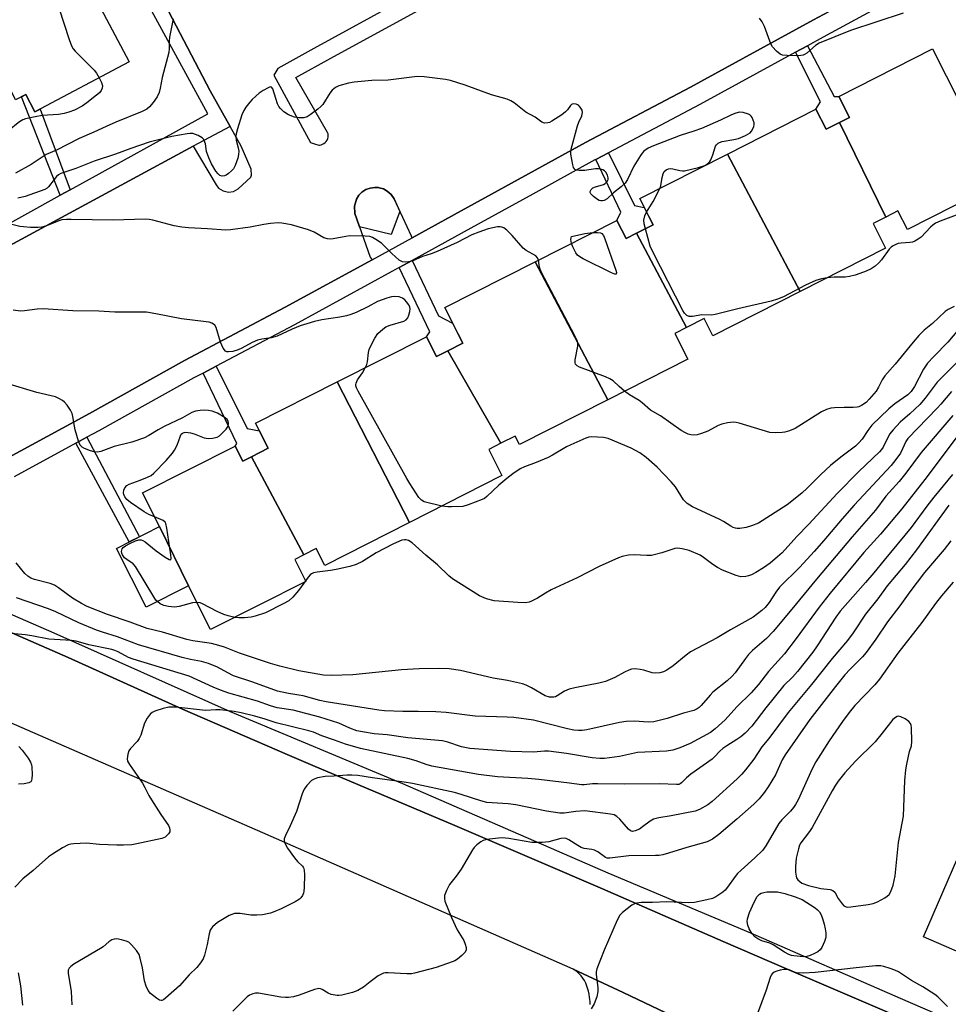
# Model space of a CAD drawing. Units: inches. Extents: x 1237769 to 1243769, y 549453 to 553454.
# Drawn here: x 1238401 to 1238680, y 550311 to 550606 of the extents above; entities that cross this region are included whole.
import ezdxf

# ---------------------------------------------------------------- set-up
doc = ezdxf.new("R2010")
doc.units = ezdxf.units.IN
doc.header["$MEASUREMENT"] = 0
for name, color, linetype in [('BLDG-Footprint', 5, 'Continuous'), ('CULTRL-Pad', 6, 'Continuous'), ('TRANS-Non Street Sidewalk', 7, 'Continuous'), ('TRANS-Parking Lot', 4, 'Continuous'), ('TRANS-Road', 130, 'Continuous'), ('TRANS-Street Sidewalk', 7, 'Continuous'), ('Undefined', 1, 'Continuous')]:
    doc.layers.add(name, color=color, linetype=linetype)

msp = doc.modelspace()

# ---------------------------------------------------------------- linework, layer by layer
at = {"layer": 'BLDG-Footprint'}
for points, elevation in [([(1238399.9, 550582.16), (1238385.5, 550610.96), (1238387.91, 550612.24), (1238385.18, 550617.39), (1238413.48, 550632.39), (1238434.04, 550593.58), (1238405.72, 550578.57), (1238402.96, 550583.78)], 484.26), ([(1238661.39, 550546.96), (1238647.48, 550575.39), (1238650.5, 550576.92), (1238647.32, 550583.21), (1238675.49, 550597.48), (1238695.82, 550557.35), (1238667.92, 550543.22), (1238665.07, 550548.83)], 480.39), ([(1238647.48, 550575.39), (1238661.39, 550546.96), (1238657.6, 550545.04), (1238661.35, 550537.64), (1238635.71, 550524.65), (1238613.82, 550565.88), (1238640.43, 550579.36), (1238643.47, 550573.36)], 480.17), ([(1238635.71, 550524.65), (1238609.42, 550511.34), (1238606.82, 550516.49), (1238601.51, 550513.8), (1238586.47, 550542.1), (1238591.48, 550544.64), (1238587.48, 550552.54), (1238613.82, 550565.88)], 479.73), ([(1238586.47, 550542.1), (1238601.51, 550513.8), (1238598.03, 550512.04), (1238601.95, 550504.31), (1238577.88, 550492.12), (1238556, 550533.52), (1238580.6, 550545.99), (1238583.37, 550540.53)], 479.21), ([(1238577.88, 550492.12), (1238551.29, 550478.66), (1238550, 550481.21), (1238545.68, 550479.02), (1238529.75, 550506.77), (1238534.28, 550509.06), (1238528.85, 550519.77), (1238556, 550533.52)], 476.85), ([(1238529.75, 550506.77), (1238545.68, 550479.02), (1238542.08, 550477.2), (1238546.07, 550469.33), (1238518.24, 550455.23), (1238496.55, 550497.46), (1238523.39, 550511.05), (1238526.41, 550505.08)], 476.18), ([(1238518.24, 550455.23), (1238492.84, 550442.37), (1238490.26, 550447.45), (1238486.48, 550445.54), (1238470.78, 550475.01), (1238475.8, 550477.55), (1238472.01, 550485.03), (1238496.55, 550497.46)], 474.45), ([(1238470.78, 550475.01), (1238486.48, 550445.54), (1238483.78, 550444.17), (1238487.13, 550437.56), (1238458.52, 550423.07), (1238451.86, 550436.21), (1238443.14, 550454.02), (1238438.03, 550464.11), (1238465.87, 550478.2), (1238468.16, 550473.68)], 474.5), ([(1238451.86, 550436.21), (1238439.17, 550429.78), (1238430.21, 550447.47), (1238443.14, 550454.02)], 473.77), ([(1238725.75, 550355.97), (1238724.24, 550352.48), (1238730.46, 550349.79), (1238714.43, 550312.72), (1238672.71, 550330.77), (1238688.85, 550368.08), (1238694.6, 550365.6), (1238695.81, 550368.41)], 459.39)]:
    msp.add_lwpolyline(points, close=True, dxfattribs=dict(at, elevation=elevation))
at = {"layer": 'CULTRL-Pad'}
msp.add_lwpolyline([(1238515.42, 550548.63), (1238512.72, 550541.73), (1238503.26, 550544.07), (1238501.86, 550548.1), (1238501.73, 550550.3), (1238502.36, 550552.4), (1238503.07, 550553.52), (1238504, 550554.46), (1238505.2, 550555.24), (1238506.44, 550555.7), (1238507.86, 550555.9), (1238508.93, 550555.82), (1238509.18, 550555.8), (1238510.45, 550555.42), (1238511.61, 550554.79), (1238512.77, 550553.76), (1238513.64, 550552.49)], close=True, dxfattribs=at)
at = {"layer": 'TRANS-Non Street Sidewalk'}
for points in [[(1238634.25, 550596.47), (1238637.86, 550598.44), (1238645.86, 550583.22), (1238647.32, 550583.21), (1238650.5, 550576.92), (1238647.48, 550575.39), (1238643.47, 550573.36), (1238640.43, 550579.36), (1238641.75, 550581.59)], [(1238416.29, 550555.15), (1238413.31, 550553.51), (1238401.67, 550583.09), (1238402.96, 550583.78), (1238405.72, 550578.57), (1238407.29, 550579.4)], [(1238574.31, 550564.3), (1238578.08, 550566.29), (1238585.94, 550550.48), (1238588.83, 550549.87), (1238591.48, 550544.64), (1238586.47, 550542.1), (1238583.37, 550540.53), (1238580.6, 550545.99), (1238581.83, 550548.47)], [(1238515.14, 550531.82), (1238519.1, 550533.98), (1238526.98, 550517.31), (1238531.21, 550515.12), (1238534.28, 550509.06), (1238529.75, 550506.77), (1238526.41, 550505.08), (1238523.39, 550511.05), (1238524.4, 550512.53)], [(1238456.27, 550500.13), (1238460.14, 550502.18), (1238469.45, 550483.47), (1238473.17, 550482.75), (1238475.8, 550477.55), (1238470.79, 550475.01), (1238468.16, 550473.68), (1238465.87, 550478.2), (1238466.39, 550478.98)], [(1238417.99, 550479.05), (1238421.27, 550480.83), (1238437.12, 550450.97), (1238434.08, 550449.43)]]:
    msp.add_lwpolyline(points, close=True, dxfattribs=at)
at = {"layer": 'TRANS-Parking Lot'}
for points in [[(1238589.49, 550652.42, 0), (1238489.55, 550597.57, 0), (1238478.75, 550591.64, 0), (1238477.5, 550589.64, 0), (1238488.52, 550569.4, 0), (1238489.73, 550569, 0), (1238490.99, 550568.58, 0), (1238491.22, 550568.59, 0), (1238491.7, 550568.67, 0), (1238492.15, 550568.83, 0), (1238492.57, 550569.06, 0), (1238492.94, 550569.36, 0), (1238493.26, 550569.71, 0), (1238493.52, 550570.11, 0), (1238493.7, 550570.56, 0), (1238493.81, 550571.02, 0), (1238493.84, 550571.5, 0), (1238493.79, 550571.97, 0), (1238493.67, 550572.43, 0), (1238484.12, 550588.93, 0), (1238494.65, 550594.68, 0), (1238577.11, 550639.74, 0)], [(1238357.24, 550516.27, 0), (1238453.22, 550568.3, 0), (1238460.17, 550556.63, 0), (1238460.92, 550555.71, 0), (1238462.32, 550554.81, 0), (1238463.86, 550554.47, 0), (1238465.43, 550554.69, 0), (1238466.83, 550555.42, 0), (1238470.57, 550559, 0), (1238470.84, 550559.53, 0), (1238470.68, 550561.38, 0), (1238467.66, 550568.29, 0), (1238464.38, 550574.14, 0), (1238458.38, 550584.87, 0), (1238442.53, 550615.27, 0)], [(1238644.18, 550608.65, 0), (1238639.73, 550606.23, 0), (1238613.11, 550591.69, 0), (1238602.7, 550586, 0), (1238571.16, 550569.35, 0), (1238533.84, 550548.81, 0), (1238519.07, 550540.73, 0), (1238518.84, 550541.23, 0), (1238513.64, 550552.49, 0), (1238512.76, 550553.76, 0), (1238511.61, 550554.79, 0), (1238510.45, 550555.42, 0), (1238509.18, 550555.8, 0), (1238508.93, 550555.82, 0), (1238507.86, 550555.9, 0), (1238506.44, 550555.7, 0), (1238505.2, 550555.24, 0), (1238504, 550554.46, 0), (1238503.07, 550553.52, 0), (1238502.35, 550552.4, 0), (1238501.73, 550550.3, 0), (1238501.86, 550548.1, 0), (1238506.41, 550534.98, 0), (1238507.04, 550534.15, 0), (1238480.91, 550519.87, 0), (1238450.66, 550503.88, 0), (1238422.09, 550488.03, 0), (1238396.62, 550474.2, 0)], [(1238572.54, 550310.48, 0), (1238572.53, 550311.3, 0), (1238572.44, 550312.12, 0), (1238572.35, 550312.6, 0), (1238572.25, 550313.55, 0), (1238572.07, 550314.49, 0), (1238571.82, 550315.41, 0), (1238571.49, 550316.32, 0), (1238571.24, 550316.88, 0), (1238570.85, 550317.65, 0), (1238570.39, 550318.39, 0), (1238569.87, 550319.07, 0), (1238569.29, 550319.71, 0), (1238568.64, 550320.3, 0), (1238567.95, 550320.82, 0), (1238567.47, 550321.13, 0), (1238582.46, 550314.06, 0), (1238597.45, 550306.98, 0)]]:
    msp.add_polyline3d(points, dxfattribs=at)
at = {"layer": 'TRANS-Road'}
for points in [[(1238597.45, 550306.98), (1238582.46, 550314.06), (1238567.47, 550321.13), (1238474.18, 550362.05), (1238284.72, 550444.59)], [(1238384.21, 550428.45), (1238415.75, 550414.72), (1238450.02, 550399.18), (1238481.55, 550385.54), (1238489.96, 550381.95), (1238493.08, 550380.61), (1238531.94, 550364.2), (1238556.45, 550353.72), (1238576.28, 550345.23), (1238612.57, 550329.37), (1238631.56, 550321.23), (1238663.16, 550307.68)]]:
    msp.add_lwpolyline(points, dxfattribs=at)
at = {"layer": 'TRANS-Street Sidewalk'}
for points in [[(1238677.6, 550620.04), (1238642.57, 550601.02), (1238637.86, 550598.44), (1238634.25, 550596.47), (1238605.51, 550580.77), (1238578.08, 550566.29), (1238574.31, 550564.3), (1238573.98, 550564.13), (1238555.34, 550553.86), (1238536.69, 550543.61), (1238519.1, 550533.98), (1238515.14, 550531.82), (1238513, 550530.64), (1238483.72, 550514.65), (1238460.14, 550502.18), (1238456.27, 550500.13), (1238453.49, 550498.66), (1238424.94, 550482.82), (1238421.27, 550480.83), (1238417.99, 550479.05), (1238399.44, 550468.98)], [(1238442.53, 550615.27), (1238458.38, 550584.87), (1238464.38, 550574.14), (1238453.22, 550568.3), (1238357.24, 550516.27)], [(1238360.97, 550524.54), (1238413.31, 550553.51), (1238416.29, 550555.15), (1238457.63, 550578.03), (1238440.25, 550609.88)], [(1238396.62, 550474.2), (1238422.09, 550488.03), (1238450.66, 550503.88), (1238480.91, 550519.87), (1238507.04, 550534.15), (1238510.15, 550535.85), (1238519.07, 550540.73), (1238533.84, 550548.81), (1238571.16, 550569.35), (1238602.7, 550586), (1238613.11, 550591.69), (1238639.73, 550606.23), (1238644.18, 550608.65)], [(1238364.79, 550442.32), (1238411.35, 550422.06), (1238464.42, 550398.46), (1238516.17, 550376.8), (1238577.87, 550350.05), (1238620.8, 550332.04), (1238665.73, 550312.37), (1238719.19, 550289.25), (1238733.96, 550321.21), (1238745.15, 550347.27), (1238746.9, 550351.35), (1238753.35, 550366.35), (1238772.02, 550410.54), (1238779.1, 550427.27), (1238781.28, 550432.42), (1238791.96, 550457.7), (1238834.23, 550441.78), (1238845.52, 550466.32)], [(1238663.16, 550307.68), (1238631.56, 550321.23), (1238612.57, 550329.37), (1238576.28, 550345.23), (1238556.45, 550353.72), (1238531.94, 550364.2), (1238493.08, 550380.61), (1238489.96, 550381.95), (1238481.55, 550385.54), (1238450.02, 550399.18), (1238415.75, 550414.72), (1238384.21, 550428.45)]]:
    msp.add_lwpolyline(points, dxfattribs=at)
at = {"layer": 'Undefined'}
msp.add_line((1238487.04, 550437.73, 474), (1238486.81, 550437.4, 474), dxfattribs=at)
for points, elevation in [([(1238405.41, 550628.12), (1238407.4, 550625.5), (1238407.83, 550624.75), (1238408.3, 550623.66), (1238409.93, 550619.18), (1238416, 550600.33), (1238416.72, 550598.44), (1238417.25, 550597.53), (1238417.81, 550596.85), (1238423.51, 550591.11), (1238424.2, 550590.18), (1238424.99, 550588.78)], 484), ([(1238447.3, 550606.48), (1238446.19, 550601.04), (1238446.08, 550599.86), (1238446.05, 550597.62), (1238445.91, 550596.38), (1238443.9, 550588.94), (1238443.33, 550585.73), (1238443.01, 550584.36), (1238442.45, 550583.07), (1238441.29, 550581.39), (1238440.17, 550580.05), (1238439.35, 550579.39), (1238437.91, 550578.66), (1238430.04, 550575.52), (1238427.09, 550574.22), (1238423.42, 550572.49), (1238418.98, 550570.62), (1238412.21, 550567.07), (1238409.09, 550565.74), (1238404.55, 550562.72), (1238399.86, 550560.14)], 482), ([(1238666.68, 550608.21), (1238650.8, 550603.05), (1238641.35, 550599.23), (1238640.31, 550598.54), (1238637.7, 550596.21), (1238637.03, 550595.78), (1238636.55, 550595.58), (1238635.19, 550595.39), (1238631.81, 550595.47), (1238630.4, 550595.64), (1238629.64, 550595.93), (1238628.55, 550596.81), (1238627.39, 550598.08), (1238626.96, 550598.79), (1238626.52, 550599.79), (1238624.93, 550604.24), (1238624.31, 550605.59), (1238623.44, 550606.77)], 482), ([(1238424.99, 550588.78), (1238425.68, 550587.42), (1238426.01, 550586.41), (1238425.93, 550585.67), (1238425.57, 550584.95), (1238425.07, 550584.31), (1238424.26, 550583.57), (1238421.36, 550581.25), (1238419.92, 550580.26), (1238417.58, 550579.09), (1238415.91, 550578.47), (1238414.49, 550578.06), (1238412.75, 550577.81), (1238407.84, 550577.51), (1238405.78, 550577.13), (1238402.87, 550576.46), (1238402.06, 550576.14), (1238401.08, 550575.56), (1238400.15, 550574.9), (1238398.42, 550573.44)], 484), ([(1238593.52, 550555.6), (1238593.77, 550556.37), (1238594.22, 550558.85), (1238594.52, 550559.92), (1238594.86, 550560.63), (1238595.42, 550561.16), (1238596.15, 550561.47), (1238596.68, 550561.55), (1238597.4, 550561.44), (1238599.51, 550560.93), (1238600.33, 550560.85), (1238600.9, 550560.89), (1238605.15, 550561.9), (1238607.08, 550562.51), (1238607.96, 550563.11), (1238608.5, 550563.69), (1238608.79, 550564.13), (1238609.43, 550565.65), (1238610.24, 550568.28), (1238610.5, 550568.71), (1238611, 550569.17), (1238611.44, 550569.39), (1238612.25, 550569.63), (1238615.71, 550570.26), (1238617.12, 550570.62), (1238619.21, 550571.48), (1238620.66, 550572.31), (1238621.07, 550572.74), (1238621.51, 550573.44), (1238621.79, 550574.22), (1238621.87, 550574.75), (1238621.83, 550575.29), (1238621.6, 550576.09), (1238621.27, 550576.85), (1238620.98, 550577.3), (1238620.6, 550577.65), (1238620.15, 550577.91), (1238618.58, 550578.4), (1238617.49, 550578.46), (1238616.38, 550578.19), (1238615.02, 550577.68), (1238611.7, 550576.05), (1238606.03, 550573.62), (1238603.71, 550572.74), (1238599.59, 550571.48), (1238591.64, 550568.36), (1238590.04, 550567.65), (1238588.74, 550566.76), (1238588.17, 550566.15), (1238587.68, 550565.45), (1238585.71, 550562.22), (1238583.84, 550558.27), (1238583.06, 550557.13), (1238581.9, 550556.06), (1238579.57, 550554.27), (1238577.69, 550552.5), (1238576.74, 550552), (1238576.24, 550551.86), (1238575.75, 550551.84), (1238575.24, 550552), (1238574.75, 550552.28), (1238573.56, 550553.18), (1238572.79, 550553.98), (1238572.6, 550554.4), (1238572.6, 550554.61), (1238572.87, 550555.23), (1238573.42, 550555.73), (1238574.18, 550556.04), (1238576.61, 550556.8), (1238577.07, 550557.07), (1238577.64, 550557.63), (1238577.97, 550558.29), (1238577.97, 550558.78), (1238577.75, 550559.55), (1238577.24, 550560.51), (1238576.88, 550560.89), (1238576.43, 550561.14), (1238575.08, 550561.44), (1238574.22, 550561.44), (1238572.2, 550561.12), (1238571.01, 550561.01), (1238569.23, 550560.98), (1238568.43, 550561.08), (1238568, 550561.28), (1238567.84, 550561.45), (1238567.6, 550561.89), (1238567.36, 550562.69), (1238566.74, 550565.91), (1238566.72, 550566.49), (1238566.83, 550567.34), (1238568.8, 550574.36), (1238569.19, 550575.45), (1238570.06, 550577.41), (1238570.27, 550578.37), (1238570.13, 550579.08), (1238569.58, 550579.98), (1238569.02, 550580.56), (1238568.34, 550580.93), (1238567.61, 550581.04), (1238567.17, 550580.94), (1238566.99, 550580.82), (1238566.66, 550580.46), (1238565.77, 550579.14), (1238565.19, 550578.57), (1238564.02, 550577.71), (1238561.08, 550575.79), (1238560.32, 550575.4), (1238559.81, 550575.24), (1238558.81, 550575.22), (1238558.08, 550575.5), (1238556.04, 550576.97), (1238553.23, 550578.48), (1238549.75, 550581.31), (1238548.73, 550581.89), (1238547.65, 550582.37), (1238542.97, 550583.74), (1238535.03, 550586.59), (1238530.58, 550587.96), (1238529.14, 550588.25), (1238522.69, 550589.09), (1238520.63, 550589.18), (1238511.91, 550588.12), (1238506.94, 550587.95), (1238501.66, 550587.51), (1238499.91, 550587.18), (1238497.04, 550586.39), (1238496.01, 550585.92), (1238495.01, 550585.09), (1238494.33, 550584.2), (1238492.23, 550580.76), (1238491.65, 550580.14), (1238490.77, 550579.4), (1238488.47, 550577.65), (1238487.51, 550577.07), (1238486.48, 550576.82), (1238485.11, 550576.8), (1238483.74, 550576.98), (1238481.89, 550577.69), (1238480.52, 550578.62), (1238479.5, 550579.54), (1238479.02, 550580.2), (1238478.66, 550580.97), (1238478.09, 550582.62), (1238477.23, 550585.53), (1238476.83, 550585.99), (1238476.45, 550586.06), (1238475.78, 550585.84), (1238474.32, 550584.98), (1238473.14, 550584.16), (1238472.06, 550583.26), (1238471.02, 550582.32), (1238470.27, 550581.5), (1238469.06, 550579.96), (1238468.46, 550579.02), (1238467.93, 550577.67), (1238466.63, 550573.44), (1238466.23, 550572.03), (1238466.08, 550571.18), (1238466.16, 550570.06), (1238466.76, 550567.8), (1238466.94, 550566.77), (1238466.92, 550565.76), (1238466.67, 550564.66), (1238465.93, 550562.49), (1238465.37, 550561.51), (1238464.78, 550560.87), (1238463.9, 550560.09), (1238463.2, 550559.58), (1238462.71, 550559.35), (1238462.01, 550559.26), (1238461.31, 550559.48), (1238460.74, 550559.92), (1238460.1, 550560.73), (1238458.77, 550562.96), (1238457.93, 550564.78), (1238457.3, 550566.66), (1238456.93, 550568.95), (1238456.6, 550569.94), (1238456.34, 550570.37), (1238455.98, 550570.74), (1238454.76, 550571.45), (1238453.13, 550572.04), (1238452.29, 550572.1), (1238451.44, 550572.02), (1238446.86, 550571.18), (1238440.07, 550569.48), (1238434.57, 550567.61), (1238429.96, 550565.83), (1238423.55, 550563.77), (1238418.05, 550561.6), (1238413.49, 550560.09), (1238412.82, 550559.68), (1238412.21, 550559.14), (1238411.48, 550558.3), (1238409.8, 550556.06), (1238409.41, 550555.68), (1238408.73, 550555.27), (1238402.81, 550553.17), (1238400.58, 550552.63)], 480), ([(1238589.53, 550548.48), (1238591.48, 550551.67), (1238593.52, 550555.6)], 480), ([(1238589.17, 550543.47), (1238588.8, 550544.95), (1238588.74, 550546.06), (1238589.05, 550547.38), (1238589.53, 550548.48)], 480), ([(1238685.82, 550548.71), (1238677.72, 550545.71), (1238676.4, 550545.11), (1238675.53, 550544.52), (1238674.89, 550543.96), (1238672.05, 550540.94), (1238671.15, 550540.3), (1238670.19, 550539.78), (1238669.45, 550539.48), (1238668.63, 550539.3), (1238666.01, 550539.14), (1238665.16, 550539.02), (1238664.39, 550538.75), (1238663.43, 550538.25), (1238663, 550537.94), (1238662.42, 550537.33), (1238660.08, 550534.09), (1238659.34, 550533.21), (1238658.24, 550532.21), (1238657.06, 550531.43), (1238655.53, 550530.71), (1238653.59, 550529.99), (1238652.19, 550529.54), (1238650.49, 550529.12), (1238649.19, 550528.95), (1238645.87, 550528.9), (1238643.75, 550528.73)], 480), ([(1238557.05, 550534.06), (1238556.76, 550534.78), (1238556.21, 550535.31), (1238553.31, 550536.93), (1238552.48, 550537.59), (1238549.14, 550541.43), (1238547.49, 550543.07), (1238546.59, 550543.75), (1238546.07, 550543.97), (1238545.53, 550544.09), (1238544.71, 550544.06), (1238543.31, 550543.78), (1238541.91, 550543.4), (1238539.13, 550542.47), (1238537.06, 550541.6), (1238532.59, 550539.39), (1238526.6, 550536.62), (1238524.76, 550535.94), (1238522.22, 550535.15), (1238519.04, 550533.75), (1238517.99, 550533.5), (1238516.94, 550533.44), (1238516.19, 550533.55), (1238515.2, 550534.08), (1238512.94, 550535.99), (1238510.69, 550538.37), (1238509.83, 550539.18), (1238508.17, 550540.28), (1238507.17, 550540.81), (1238506.39, 550541.11), (1238504.97, 550541.29), (1238500.29, 550541.31), (1238499.12, 550541.16), (1238495.35, 550540.44), (1238494.47, 550540.39), (1238493.61, 550540.45), (1238492.54, 550540.76), (1238489.64, 550542.4), (1238487.92, 550543.14), (1238482.85, 550544.66), (1238479.93, 550545.19), (1238478.77, 550545.22), (1238476.49, 550545), (1238474.48, 550544.72), (1238470.42, 550543.94), (1238464.53, 550543.18), (1238463.1, 550543.08), (1238457.57, 550543.48), (1238451.86, 550543.74), (1238449.83, 550543.96), (1238447.54, 550544.38), (1238441.15, 550546.03), (1238440.06, 550546.23), (1238438.88, 550546.32), (1238429.19, 550546.05), (1238416.61, 550546.28), (1238415.2, 550546.24), (1238413.83, 550546.1), (1238412.86, 550545.88), (1238410.18, 550544.71), (1238408.88, 550544.23), (1238407.81, 550543.93), (1238406.67, 550543.8), (1238404.37, 550543.85), (1238402.23, 550544.02), (1238401.19, 550544.18), (1238398.38, 550544.85)], 478), ([(1238643.75, 550528.73), (1238642.1, 550528.46), (1238640.39, 550527.88), (1238637.3, 550526.49), (1238630.64, 550523.05), (1238628.83, 550522.33), (1238626.96, 550521.72), (1238616.92, 550519.46), (1238610.17, 550517.67), (1238609.02, 550517.55), (1238606.17, 550517.58), (1238603.36, 550517.11), (1238602.81, 550517.08), (1238602.32, 550517.15), (1238601.67, 550517.43), (1238601.3, 550517.71), (1238600.93, 550518.14), (1238600.47, 550518.88), (1238591.47, 550536.34), (1238590.65, 550538.23), (1238589.17, 550543.47)], 480), ([(1238566.96, 550539.08), (1238566.81, 550540.28), (1238566.85, 550540.77), (1238566.98, 550541.15), (1238570.97, 550542.09), (1238573.33, 550542.31)], 480), ([(1238573.33, 550542.31), (1238574.82, 550542.32), (1238575.63, 550542.22), (1238576.08, 550542.03), (1238576.56, 550541.44), (1238577, 550540.4), (1238580.26, 550531.07), (1238580.47, 550530.33), (1238580.43, 550529.85), (1238579.96, 550529.87), (1238578.99, 550530.28), (1238570.43, 550534.45), (1238569.42, 550535.02), (1238568.78, 550535.57), (1238568.3, 550536.27), (1238567.34, 550538.08), (1238566.96, 550539.08)], 480), ([(1238582.89, 550494.66), (1238581.26, 550496.04), (1238579.44, 550497.75), (1238578.5, 550498.38), (1238577.16, 550498.97), (1238569.41, 550501.93), (1238568.67, 550502.3), (1238568.14, 550502.78), (1238568.03, 550503.24), (1238568.08, 550504.05), (1238568.9, 550508.16), (1238568.91, 550508.98), (1238568.74, 550509.73), (1238568, 550511.33), (1238557.86, 550530.54), (1238557.33, 550531.9), (1238557.05, 550534.06)], 478), ([(1238504.98, 550501.73), (1238505.44, 550502.74), (1238505.67, 550503.5), (1238505.93, 550506.33), (1238506.12, 550507.17), (1238506.72, 550508.49), (1238507.84, 550510.56), (1238508.8, 550512), (1238510.23, 550513.35), (1238511.14, 550513.98), (1238512.45, 550514.5), (1238516.58, 550515.75), (1238517.31, 550516.13), (1238517.81, 550516.72), (1238518.12, 550517.49), (1238518.39, 550518.59), (1238518.46, 550519.42), (1238518.37, 550519.94), (1238518.04, 550520.66), (1238517.42, 550521.56), (1238516.87, 550522.17), (1238516.19, 550522.63), (1238515.14, 550523), (1238513.77, 550523.12), (1238512.91, 550523.01), (1238511.47, 550522.6), (1238508.65, 550521.61), (1238505.71, 550520), (1238502.28, 550518.34), (1238500.68, 550517.67), (1238499.36, 550517.3), (1238497.37, 550516.91), (1238491.94, 550516.12), (1238489.7, 550515.6), (1238487.41, 550514.96), (1238485.41, 550514.29), (1238483.04, 550513.35), (1238478.55, 550511.24), (1238476.72, 550510.74), (1238473.88, 550510.31), (1238472.56, 550509.96), (1238471.01, 550509.31), (1238467.88, 550507.56), (1238466.8, 550507.06), (1238465.17, 550506.63), (1238463.84, 550506.46), (1238463.36, 550506.52), (1238462.95, 550506.72), (1238462.33, 550507.56), (1238461.51, 550509.43), (1238460.19, 550513.83), (1238459.78, 550514.51), (1238459.37, 550514.86), (1238458.89, 550515.13), (1238458.07, 550515.4), (1238457.21, 550515.55), (1238449.77, 550516.42), (1238442.07, 550517.91), (1238439.24, 550518.37), (1238437.56, 550518.46), (1238429.74, 550518.44), (1238424.95, 550518.7), (1238417.07, 550518.78), (1238408.16, 550519.44), (1238406.37, 550519.33), (1238402.54, 550518.81), (1238401.38, 550518.76), (1238399.13, 550519.02)], 476), ([(1238681.94, 550520.16), (1238680.19, 550519.26), (1238679.27, 550518.61), (1238675.46, 550515.02), (1238673, 550513), (1238671.36, 550511.38), (1238669.66, 550509.42), (1238664.22, 550502.79), (1238661.14, 550499.34), (1238660.36, 550498.13), (1238659.2, 550495.89), (1238658.48, 550494.7), (1238656.47, 550492.28), (1238655.47, 550491.27), (1238654.1, 550490.34), (1238653.36, 550490), (1238652.81, 550489.86), (1238651.66, 550489.75), (1238648.95, 550489.76), (1238646.05, 550489.66), (1238644.9, 550489.54), (1238643.62, 550489.2), (1238642.11, 550488.46), (1238634.14, 550483.51), (1238632.51, 550482.81), (1238631.1, 550482.4), (1238630.26, 550482.28), (1238628.27, 550482.18), (1238626.59, 550482.29), (1238617.35, 550485.08), (1238616.49, 550485.28), (1238615.63, 550485.37), (1238613.87, 550485.17), (1238612.12, 550484.79), (1238611.04, 550484.35), (1238607.91, 550482.71), (1238606.08, 550481.94), (1238604.73, 550481.55), (1238603.64, 550481.51), (1238602.82, 550481.59), (1238602.02, 550481.8), (1238601.23, 550482.14), (1238599.97, 550482.84), (1238593.69, 550487.23), (1238590.69, 550488.99), (1238588.25, 550491.18), (1238587.31, 550491.89), (1238584.36, 550493.57), (1238582.89, 550494.66)], 478), ([(1238684.34, 550514.51), (1238680.07, 550509.41), (1238675.82, 550505.15), (1238673.98, 550503.1), (1238672.75, 550501.27), (1238670.04, 550496.08), (1238669.08, 550494.59), (1238668.03, 550493.6), (1238664.11, 550490.88), (1238662.32, 550489.35), (1238657.23, 550484.45), (1238656.06, 550482.89), (1238654.28, 550480.25), (1238653.36, 550479.14), (1238652.27, 550478.21), (1238647.86, 550474.86), (1238644.85, 550472.38), (1238641.89, 550469.63), (1238637.72, 550465.5), (1238636.26, 550464.16), (1238633.14, 550461.62), (1238631.74, 550460.58), (1238623.12, 550455.08), (1238621.08, 550454.2), (1238619.49, 550453.7), (1238617.6, 550453.4), (1238616.79, 550453.41), (1238616.29, 550453.5), (1238615.55, 550453.76), (1238614.81, 550454.12), (1238612.62, 550455.54), (1238611.59, 550456.12), (1238603.37, 550459.95), (1238601.74, 550460.9), (1238601.18, 550461.4), (1238600.65, 550462.02), (1238598.19, 550465.91), (1238596.89, 550467.45), (1238592.67, 550471.82), (1238589.4, 550474.72), (1238587.51, 550476.16), (1238584.86, 550477.58), (1238578, 550480.48), (1238576.57, 550480.77), (1238572.99, 550480.97), (1238572.13, 550480.85), (1238571.31, 550480.58), (1238566.74, 550478.6), (1238565.44, 550477.95), (1238561.21, 550475.44), (1238559.91, 550474.77), (1238556.38, 550473.27), (1238552.83, 550471.95), (1238551.52, 550471.35), (1238549.35, 550469.87), (1238547.52, 550468.47), (1238545.14, 550466.47), (1238541.55, 550463.01), (1238540.86, 550462.48), (1238540.16, 550462.1), (1238535.9, 550460.53), (1238534.3, 550460.09), (1238530.91, 550459.91), (1238529.77, 550459.96), (1238528.02, 550460.19)], 476), ([(1238684.32, 550504.82), (1238676.84, 550497.36), (1238675.91, 550496.23), (1238673.28, 550492.54), (1238671.67, 550490.68), (1238668.66, 550487.87), (1238665.75, 550485.41), (1238663.59, 550483.1), (1238662.54, 550481.73), (1238660.58, 550477.91), (1238660.1, 550477.17), (1238659.54, 550476.49), (1238653.35, 550470.56), (1238646.8, 550463.95), (1238638.3, 550454.77), (1238634.7, 550451.02), (1238630.24, 550446.14), (1238628.91, 550444.88), (1238626.62, 550443), (1238624.65, 550441.65), (1238622.34, 550440.24), (1238621.03, 550439.53), (1238620.2, 550439.24), (1238619.33, 550439.06), (1238617.88, 550438.97), (1238616.49, 550439.32), (1238612.37, 550440.91), (1238610.86, 550441.7), (1238609.41, 550442.58), (1238606.61, 550444.77), (1238605.63, 550445.4), (1238602.3, 550446.8), (1238600.21, 550447.36), (1238598.87, 550447.51), (1238598.04, 550447.4), (1238594.15, 550446.11), (1238590.97, 550445.36), (1238589.56, 550445.32), (1238585.82, 550445.53), (1238584.11, 550445.39), (1238582.16, 550445), (1238581.08, 550444.65), (1238575.3, 550442.04), (1238568.67, 550438.61), (1238560.82, 550434.97), (1238559.12, 550434.05), (1238556.7, 550432.49), (1238554.98, 550431.63), (1238554.21, 550431.35), (1238553.16, 550431.14), (1238550.82, 550431.18), (1238543.69, 550431.71), (1238541.46, 550432.32), (1238539.32, 550433.19), (1238531.19, 550438.29), (1238530.09, 550439.23), (1238526.68, 550442.55), (1238523.19, 550445.47), (1238519.07, 550449.12), (1238517.94, 550449.85), (1238517.29, 550450.03), (1238516.77, 550450.04), (1238515.99, 550449.9), (1238515.24, 550449.67), (1238513.25, 550448.78), (1238508.26, 550446.15), (1238504.12, 550443.56), (1238502.21, 550442.6), (1238500.31, 550442.02), (1238496.28, 550441.15), (1238494.56, 550440.86), (1238490.56, 550440.34), (1238489.46, 550440.1), (1238488.82, 550439.8), (1238488.43, 550439.49), (1238487.86, 550438.85), (1238487.04, 550437.73)], 474), ([(1238528.02, 550460.19), (1238522.7, 550461.44), (1238521.85, 550461.94), (1238521.12, 550462.8), (1238518.35, 550466.96), (1238517.43, 550468.47), (1238502.89, 550494.66), (1238502.37, 550495.71), (1238502.19, 550496.24), (1238502.15, 550496.72), (1238502.21, 550497.14), (1238502.65, 550498.11), (1238504.11, 550500.22), (1238504.98, 550501.73)], 476), ([(1238441.66, 550456.95), (1238439.99, 550457.69), (1238438.51, 550458.47), (1238434.47, 550461.26), (1238433.38, 550462.14), (1238432.72, 550462.95), (1238432.41, 550463.68), (1238432.31, 550464.19), (1238432.38, 550464.94), (1238432.77, 550465.67), (1238433.35, 550466.31), (1238434.06, 550466.76), (1238437.36, 550467.95), (1238439.57, 550468.85), (1238440.6, 550469.4), (1238441.43, 550470.09), (1238445.17, 550473.89), (1238447.09, 550476.03), (1238447.69, 550476.99), (1238448.41, 550478.51), (1238449.44, 550481.3), (1238449.7, 550481.73), (1238450.08, 550482.09), (1238450.54, 550482.32), (1238451.04, 550482.39), (1238452.42, 550482.22), (1238453.55, 550481.89), (1238456.62, 550480.72), (1238457.75, 550480.46), (1238459.11, 550480.57), (1238460.44, 550480.92), (1238461.16, 550481.29), (1238461.81, 550481.83), (1238463.17, 550483.3), (1238463.77, 550484.2), (1238463.91, 550484.95), (1238463.75, 550485.7), (1238463.47, 550486.14), (1238462.84, 550486.68), (1238460.57, 550488.05), (1238459.78, 550488.41), (1238458.98, 550488.64), (1238457.9, 550488.84), (1238456.78, 550488.94), (1238455.34, 550488.88), (1238453.92, 550488.68), (1238452.88, 550488.29), (1238450.1, 550486.71), (1238444.52, 550484.1), (1238442.7, 550483.09), (1238439.94, 550481.34), (1238438.65, 550480.71), (1238434.87, 550479.37), (1238429.56, 550478.06), (1238425.54, 550476.6), (1238424.48, 550476.39), (1238423.48, 550476.42), (1238422.41, 550476.72), (1238420.59, 550477.5), (1238419.89, 550477.9), (1238419.34, 550478.45), (1238418.8, 550479.72), (1238417.85, 550483.07), (1238417.6, 550484.2), (1238417.13, 550487.12), (1238416.9, 550487.96), (1238416.36, 550488.99), (1238415.36, 550490.47), (1238414.62, 550491.38), (1238413.95, 550491.92), (1238412.94, 550492.5), (1238411.87, 550492.94), (1238406.24, 550494.25), (1238396.94, 550497.13)], 474), ([(1238681.16, 550494.63), (1238677.99, 550490.78), (1238676.9, 550489.57), (1238668.04, 550480.47), (1238667.4, 550479.54), (1238666.47, 550477.34), (1238665.81, 550476.08), (1238664.44, 550474.17), (1238662.99, 550472.37), (1238651.89, 550460.49), (1238648.28, 550456.36), (1238642.79, 550449.84), (1238639.88, 550446.54), (1238635.55, 550441.86), (1238629.52, 550435.79), (1238628.36, 550434.31), (1238626.36, 550431.22), (1238625.19, 550429.74), (1238624.15, 550428.77), (1238621.52, 550426.81), (1238614.73, 550423), (1238610.77, 550420.61), (1238602.72, 550416.36), (1238601.41, 550415.43), (1238597.5, 550412.2), (1238595.63, 550410.88), (1238594.64, 550410.34), (1238593.53, 550410.05), (1238592.11, 550409.95), (1238591.25, 550410.1), (1238588.72, 550410.86), (1238587.56, 550411.12), (1238586.1, 550411.28), (1238584.96, 550411.18), (1238584.17, 550410.9), (1238582.87, 550410.29), (1238579.96, 550408.64), (1238577.21, 550407.52), (1238575.21, 550406.97), (1238567.93, 550405.61), (1238566.22, 550405.21), (1238564.89, 550404.57), (1238562.69, 550403.13), (1238562.19, 550402.88), (1238561.68, 550402.75), (1238560.35, 550402.79), (1238559.03, 550403.16), (1238554.95, 550405.6), (1238553.33, 550406.38), (1238552.23, 550406.77), (1238547.7, 550407.76), (1238543.42, 550408.48), (1238533.59, 550410.79), (1238530.19, 550411.28), (1238527.02, 550411.37), (1238521.21, 550411.29), (1238515.86, 550410.98), (1238501.24, 550409.52), (1238494.77, 550409.24), (1238492.43, 550409.36), (1238485.03, 550410.71), (1238479.32, 550412.07), (1238476.52, 550412.91), (1238467.24, 550416.04), (1238462.64, 550417.83), (1238461, 550418.34), (1238458.73, 550418.87), (1238453.16, 550419.72), (1238451.35, 550420.07), (1238444.04, 550422.31), (1238439.42, 550423.36), (1238434.36, 550425.33), (1238427.48, 550427.63), (1238421.45, 550429.98), (1238419.72, 550430.87), (1238417.02, 550432.53), (1238412.82, 550435.64), (1238411.63, 550436.41), (1238410.29, 550436.92), (1238405.56, 550438.12), (1238404.53, 550438.55), (1238403.55, 550439.17), (1238402.65, 550439.92), (1238400.07, 550443.08)], 472), ([(1238681.56, 550487.4), (1238672.01, 550476.23), (1238667.42, 550470.06), (1238665.39, 550467.56), (1238661.44, 550463.17), (1238658.35, 550458.96), (1238651.27, 550450.89), (1238640.56, 550438.18), (1238633.22, 550429.19), (1238627.54, 550422.46), (1238625.52, 550420.38), (1238621.38, 550416.79), (1238620.15, 550415.55), (1238619.25, 550414.43), (1238616.13, 550410.07), (1238615.19, 550408.97), (1238613.75, 550407.68), (1238609.42, 550404.25), (1238608.6, 550403.41), (1238605.91, 550400.25), (1238605.34, 550399.7), (1238604.7, 550399.25), (1238603.68, 550398.81), (1238600.65, 550398.01), (1238595.74, 550396.33), (1238591.66, 550395.36), (1238589.96, 550395.23), (1238585.9, 550395.61), (1238583.41, 550395.51), (1238581.39, 550395.15), (1238571.56, 550392.97), (1238570.13, 550392.76), (1238569.05, 550392.74), (1238567.7, 550392.85), (1238565.77, 550393.25), (1238555.56, 550395.87), (1238549.66, 550396.65), (1238547.6, 550396.81), (1238538.02, 550397.09), (1238529.31, 550398.14), (1238526.18, 550398.38), (1238520.88, 550398.5), (1238516.28, 550398.49), (1238510.75, 550398.65), (1238509.03, 550398.87), (1238493.25, 550401.4), (1238491.34, 550401.81), (1238486.34, 550403.19), (1238481.94, 550403.84), (1238478.6, 550404.61), (1238471.16, 550407.31), (1238465.43, 550409.23), (1238463.67, 550410.07), (1238460.55, 550411.79), (1238457.87, 550412.9), (1238455.75, 550413.5), (1238452.5, 550414.13), (1238450, 550414.71), (1238436.85, 550418.54), (1238430.49, 550420.93), (1238425.98, 550422.26), (1238424.21, 550422.89), (1238418.93, 550425.15), (1238411.97, 550428.44), (1238409.75, 550429.29), (1238400.15, 550432.57)], 470), ([(1238682.54, 550480.63), (1238673.15, 550468.12), (1238666.27, 550459.32), (1238659.78, 550451.73), (1238654.78, 550446.2), (1238644.68, 550434.05), (1238641.4, 550429.81), (1238634.51, 550420.36), (1238630.94, 550415.84), (1238626.12, 550410.5), (1238623.21, 550406.63), (1238620.98, 550404.06), (1238616.67, 550399.88), (1238613.13, 550396.02), (1238610.14, 550393.28), (1238608.7, 550392.16), (1238602.62, 550388.87), (1238599.54, 550387.52), (1238597.39, 550386.81), (1238595.55, 550386.55), (1238586.84, 550386.11), (1238581.35, 550384.95), (1238576.87, 550384.32), (1238575.46, 550384.31), (1238573.21, 550384.51), (1238565.46, 550385.88), (1238560.01, 550386.53), (1238558.87, 550386.58), (1238555.5, 550386.3), (1238548.66, 550386.44), (1238536.4, 550387.39), (1238533.92, 550387.91), (1238529.78, 550389.28), (1238528.2, 550389.64), (1238517.8, 550390.59), (1238511.52, 550391.42), (1238507.7, 550391.79), (1238504.17, 550392.32), (1238502.44, 550392.69), (1238500.3, 550393.46), (1238497, 550394.99), (1238491.29, 550396.79), (1238483.36, 550398.83), (1238478.48, 550399.59), (1238476.51, 550400.21), (1238472.58, 550401.61), (1238463.94, 550404.01), (1238461.48, 550404.88), (1238459.32, 550405.78), (1238452.04, 550409.1), (1238435.22, 550414.17), (1238433.86, 550414.74), (1238430.73, 550416.41), (1238429.68, 550416.83), (1238428.84, 550417.07), (1238421.87, 550418.51), (1238418.11, 550419.55), (1238416.7, 550419.84), (1238409.85, 550420.23), (1238404.78, 550421.23), (1238402.75, 550421.48), (1238394.41, 550422.26)], 468), ([(1238681.5, 550469.64), (1238675.83, 550462.87), (1238673.72, 550460.14), (1238669.03, 550453.76), (1238660.89, 550443.93), (1238657.85, 550440.14), (1238655.35, 550437.21), (1238647.74, 550428.65), (1238646.42, 550426.85), (1238640.8, 550418.16), (1238639.47, 550416.26), (1238634.85, 550410.52), (1238633.34, 550408.83), (1238630.81, 550406.28), (1238625.33, 550399.54), (1238621.13, 550394.09), (1238619.15, 550392.01), (1238617.88, 550390.86), (1238616.7, 550390.06), (1238613.61, 550388.19), (1238612.46, 550387.37), (1238611.56, 550386.59), (1238609.97, 550384.86), (1238609.22, 550384.19), (1238602.79, 550379.67), (1238601.52, 550378.57), (1238600.06, 550377), (1238599.67, 550376.73), (1238599.23, 550376.59), (1238598.51, 550376.53), (1238593.46, 550376.77), (1238582.77, 550376.64), (1238574.92, 550376.78), (1238573.26, 550376.71), (1238570.76, 550376.42), (1238569.96, 550376.4), (1238566.37, 550376.95), (1238557.14, 550378.02), (1238553.87, 550378.3), (1238544.74, 550378.81), (1238539, 550379.56), (1238524.95, 550382.09), (1238523.26, 550382.54), (1238520.29, 550383.68), (1238517.82, 550384.36), (1238503.59, 550387.34), (1238499.07, 550388.62), (1238495.76, 550389.9), (1238491.91, 550391.17), (1238489.39, 550392.23), (1238488.04, 550392.69), (1238478.25, 550395.03), (1238474.88, 550396.15), (1238471.79, 550397.08), (1238467.65, 550398.12), (1238465.56, 550398.5), (1238461.36, 550398.98), (1238460.08, 550399), (1238456.94, 550398.8), (1238448.1, 550399.77), (1238447.01, 550399.82), (1238445.97, 550399.74), (1238444.25, 550399.33), (1238441.7, 550398.56), (1238440.93, 550398.21), (1238440.3, 550397.67), (1238439.49, 550396.48), (1238438.66, 550394.92), (1238437.53, 550391.36), (1238437.08, 550390.33), (1238436.4, 550389.42), (1238434.44, 550387.32), (1238433.96, 550386.62), (1238433.61, 550385.62), (1238433.44, 550384.29), (1238433.57, 550383.52), (1238434.1, 550382.52), (1238438.08, 550376.91), (1238438.78, 550375.69), (1238439.96, 550373.27), (1238440.7, 550371.99), (1238443.56, 550367.5), (1238445.86, 550364.27), (1238446.16, 550363.54), (1238446.3, 550362.81), (1238446.26, 550362.35), (1238445.89, 550361.69), (1238444.85, 550360.76), (1238443.85, 550360.28), (1238436.29, 550358.69), (1238434.87, 550358.45), (1238432.32, 550358.29), (1238430.32, 550358.29), (1238425.15, 550358.54), (1238421.17, 550358.91), (1238417.38, 550358.76), (1238416.52, 550358.67), (1238415.7, 550358.44), (1238413.95, 550357.49), (1238411.01, 550355.65), (1238409.83, 550354.81), (1238405.22, 550350.69), (1238402.08, 550348.24), (1238399.68, 550345.74)], 466), ([(1238680.37, 550460.41), (1238670.68, 550447.01), (1238667.23, 550442.63), (1238661.84, 550436.23), (1238659.04, 550432.33), (1238655.29, 550427.67), (1238651.58, 550422.09), (1238649.9, 550419.75), (1238645.33, 550414.4), (1238639.07, 550406.62), (1238632.07, 550398.21), (1238626.26, 550390.33), (1238624.21, 550387.83), (1238621.75, 550384.2), (1238619.3, 550380.98), (1238618.17, 550379.66), (1238616.71, 550378.2), (1238609.2, 550371.49), (1238607.89, 550370.44), (1238605.43, 550369.01), (1238604.09, 550368.5), (1238596.91, 550367.12), (1238593.24, 550366.5), (1238591.58, 550366.09), (1238590.59, 550365.56), (1238588.33, 550363.79), (1238587.38, 550363.15), (1238586.13, 550362.59), (1238585.33, 550362.47), (1238584.71, 550362.65), (1238584.06, 550363.17), (1238581.48, 550366.11), (1238580.63, 550366.93), (1238579.79, 550367.4), (1238578.67, 550367.67), (1238570.94, 550368.63), (1238568.26, 550368.46), (1238564.81, 550367.96), (1238563.43, 550367.94), (1238559.45, 550368.58), (1238550.2, 550370.43), (1238547.93, 550370.7), (1238541.57, 550371.19), (1238539.7, 550371.62), (1238533.77, 550373.59), (1238531.82, 550374.14), (1238519.23, 550376.82), (1238516.68, 550377.29), (1238507.19, 550378.56), (1238502.71, 550379.24), (1238500.97, 550379.39), (1238499.53, 550379.39), (1238495.54, 550379.03), (1238492.95, 550378.94), (1238490.66, 550378.52), (1238489.58, 550378.17), (1238488.87, 550377.72), (1238487.46, 550376.27), (1238486.6, 550375.1), (1238486.04, 550373.75), (1238484.29, 550368.41), (1238482.42, 550364.1), (1238480.97, 550361.23), (1238480.63, 550360.18), (1238480.62, 550359.67), (1238480.78, 550358.93), (1238481.63, 550357.41), (1238483.7, 550354.49), (1238484.63, 550353.42), (1238486.11, 550352.06), (1238486.37, 550351.69), (1238486.54, 550351.27), (1238486.63, 550350.72), (1238486.68, 550349.55), (1238486.64, 550345.65), (1238486.56, 550344.47), (1238486.44, 550343.91), (1238486.09, 550343.16), (1238485.59, 550342.49), (1238485.18, 550342.11), (1238483.93, 550341.35), (1238479.69, 550339.21), (1238477.85, 550338.39), (1238476.47, 550337.91), (1238474.13, 550337.41), (1238472.36, 550337.3), (1238470.59, 550337.35), (1238467.42, 550337.76), (1238465.71, 550337.76), (1238464.9, 550337.53), (1238464.11, 550337.17), (1238460.53, 550335.11), (1238459.1, 550333.84), (1238458.76, 550333.42), (1238458.42, 550332.79), (1238458.1, 550331.68), (1238457.47, 550328.48), (1238456.66, 550325.32), (1238456.26, 550324.22), (1238455.49, 550322.97), (1238454.39, 550321.58), (1238452.11, 550319.4), (1238449.18, 550316.04), (1238444.98, 550312.4), (1238444.31, 550311.92), (1238443.86, 550311.72), (1238443.63, 550311.69), (1238443.17, 550311.79), (1238442.25, 550312.34), (1238440.44, 550313.82), (1238439.72, 550314.69), (1238439.16, 550315.95), (1238438.66, 550317.56), (1238437.99, 550321.5), (1238437.35, 550324.37), (1238437, 550325.47), (1238436.26, 550326.68), (1238434.75, 550328.43), (1238433.89, 550329.16), (1238433.12, 550329.51), (1238431.73, 550329.91), (1238430.32, 550330.17), (1238429.53, 550330.14), (1238428.86, 550329.92), (1238427.94, 550329.33), (1238426.18, 550327.81), (1238425.46, 550327.29), (1238417.43, 550322.6), (1238416.52, 550321.93), (1238416.03, 550321.38), (1238415.74, 550320.76), (1238415.68, 550319.86), (1238416.58, 550314.41), (1238416.79, 550310.33)], 464), ([(1238442.51, 550431.47), (1238442.08, 550431.96), (1238441.43, 550432.93), (1238435.96, 550442), (1238435.2, 550442.84), (1238433.3, 550444.1), (1238432.64, 550444.63), (1238431.98, 550445.52), (1238431.81, 550446), (1238431.75, 550446.49), (1238431.81, 550446.96), (1238431.97, 550447.36), (1238432.27, 550447.72), (1238432.96, 550448.23), (1238434.28, 550448.96), (1238435.92, 550449.73), (1238436.96, 550450.04), (1238437.63, 550450.02), (1238438.11, 550449.85), (1238438.81, 550449.41), (1238442.19, 550446.73), (1238444.89, 550444.83), (1238446.04, 550444.13), (1238446.51, 550444.04), (1238446.64, 550444.51), (1238446.55, 550445.56), (1238445.4, 550453.53), (1238445.09, 550454.91), (1238444.84, 550455.36), (1238444.22, 550455.86), (1238441.66, 550456.95)], 474), ([(1238680.92, 550449.71), (1238678.93, 550447.15), (1238673.1, 550440.19), (1238668.62, 550434.45), (1238665.61, 550430.21), (1238661.98, 550425.43), (1238658.41, 550420.16), (1238655.49, 550416.18), (1238654.37, 550414.87), (1238650.67, 550411.19), (1238649.15, 550409.46), (1238646.28, 550405.94), (1238638.55, 550396.06), (1238631.19, 550385.5), (1238630.32, 550383.93), (1238628.23, 550379.5), (1238626.03, 550375.8), (1238624.94, 550374.2), (1238623.33, 550372.27), (1238621.76, 550370.68), (1238616.68, 550366.15), (1238611.27, 550361.51), (1238609.3, 550360.15), (1238607.73, 550359.36), (1238601.64, 550357.6), (1238596.15, 550355.9), (1238594.43, 550355.46), (1238593.28, 550355.26), (1238592.18, 550355.19), (1238584.21, 550355.12), (1238578.46, 550354.41), (1238577.64, 550354.46), (1238577.15, 550354.64), (1238574.89, 550356.34), (1238573.9, 550356.84), (1238573.08, 550357.03), (1238570.82, 550357.33), (1238569.91, 550357.63), (1238568.88, 550358.19), (1238566.12, 550359.93), (1238565.34, 550360.29), (1238564.82, 550360.4), (1238563.74, 550360.3), (1238560.19, 550359.29), (1238558.19, 550359.12), (1238555.01, 550359.16), (1238548.09, 550360.28), (1238546.13, 550360.49), (1238544.98, 550360.45), (1238542.36, 550360.15), (1238541.22, 550359.97), (1238540.41, 550359.72), (1238539.68, 550359.31), (1238538.56, 550358.44), (1238537.73, 550357.65), (1238537.19, 550356.97), (1238533.8, 550351.09), (1238532.29, 550348.98), (1238530.29, 550346.53), (1238529.39, 550344.74), (1238528.81, 550343.16), (1238528.75, 550342.35), (1238528.94, 550341.53), (1238530.91, 550336.61), (1238532.56, 550332.89), (1238534.59, 550329.68), (1238535.02, 550328.64), (1238535.32, 550327.59), (1238535.33, 550326.84), (1238534.98, 550326.17), (1238534.03, 550325.15), (1238532.71, 550324.04), (1238531.95, 550323.61), (1238531.12, 550323.26), (1238526.32, 550321.57), (1238519.77, 550319.83), (1238518.91, 550319.71), (1238517.48, 550319.67), (1238511.88, 550319.96), (1238511.01, 550319.95), (1238510.45, 550319.85), (1238509.66, 550319.51), (1238508.91, 550319.05), (1238506.46, 550317.32), (1238504.44, 550315.7), (1238502.76, 550314.7), (1238501.18, 550314.04), (1238497.97, 550313.28), (1238497.09, 550313.18), (1238496.51, 550313.2), (1238494.78, 550313.52), (1238493.84, 550313.91), (1238492.02, 550314.98), (1238491.55, 550315.17), (1238491.06, 550315.23), (1238489.73, 550314.93), (1238485.13, 550313.25), (1238483.39, 550312.82), (1238481.94, 550312.58), (1238481.05, 550312.56), (1238479.58, 550312.7), (1238472.86, 550313.84), (1238471.99, 550313.86), (1238471.19, 550313.72), (1238470.19, 550313.3), (1238469.52, 550312.79), (1238465.23, 550308.49)], 462), ([(1238486.81, 550437.4), (1238484.97, 550434.81), (1238483.26, 550432.77), (1238482, 550431.73), (1238480.3, 550430.77), (1238474.98, 550428.15), (1238471.87, 550427.09), (1238470.72, 550426.83), (1238468.69, 550426.64), (1238466.94, 550426.59), (1238465.77, 550426.74)], 474), ([(1238681.69, 550437.28), (1238678.18, 550433.24), (1238676.35, 550430.96), (1238672.21, 550425.17), (1238665.07, 550416.01), (1238659.56, 550408.18), (1238658.09, 550406.48), (1238652.14, 550400.24), (1238650.46, 550398.22), (1238648.41, 550395.46), (1238644.36, 550389.63), (1238640.41, 550383.37), (1238639.33, 550381.26), (1238635.06, 550371.97), (1238634.28, 550370.51), (1238633.7, 550369.6), (1238632.83, 550368.56), (1238630.21, 550365.92), (1238629.27, 550364.8), (1238625.36, 550358.15), (1238624.41, 550356.77), (1238622.09, 550354.51), (1238617.92, 550350.86), (1238616.88, 550349.85), (1238616.12, 550348.93), (1238613.86, 550345.76), (1238613.11, 550344.83), (1238612.48, 550344.25), (1238611.56, 550343.6), (1238610.35, 550342.85), (1238609.35, 550342.34), (1238607.66, 550341.88), (1238603.9, 550341.15), (1238602.21, 550341.05), (1238595.6, 550341.26), (1238591.27, 550341.1), (1238587.92, 550341.07), (1238586.61, 550340.91), (1238585.88, 550340.7), (1238585.13, 550340.32), (1238582.3, 550338.12), (1238581.47, 550337.28), (1238580.65, 550335.81), (1238576.77, 550326.82), (1238574.55, 550321.14), (1238574.36, 550320.31), (1238574.34, 550319.49), (1238574.84, 550315.55), (1238574.89, 550314.41), (1238574.55, 550312.76), (1238573.81, 550310.62), (1238572.86, 550309.14)], 460), ([(1238454.4, 550431.2), (1238453.03, 550431.07), (1238449.06, 550429.98), (1238447.61, 550429.84), (1238445.86, 550430), (1238444.43, 550430.31), (1238443.38, 550430.83), (1238442.51, 550431.47)], 474), ([(1238465.77, 550426.74), (1238463.82, 550427.2), (1238462.45, 550427.63), (1238460.46, 550428.52), (1238456.11, 550430.78), (1238455.32, 550431.07), (1238454.4, 550431.2)], 474), ([(1238400.9, 550387.92), (1238401.88, 550386.82), (1238403.68, 550384.46), (1238404.41, 550383.21), (1238404.7, 550382.42), (1238404.82, 550381.86), (1238404.87, 550379.46), (1238404.8, 550378.3), (1238404.69, 550377.78), (1238404.47, 550377.36), (1238403.87, 550377.02), (1238402.51, 550376.77), (1238400.78, 550376.67)], 468), ([(1238679.97, 550309.91), (1238677.06, 550312.74), (1238676.17, 550313.46), (1238672.59, 550315.78), (1238669.18, 550317.66), (1238665.22, 550320.25), (1238664.17, 550320.77), (1238662.77, 550321.28), (1238660.79, 550321.91), (1238659.93, 550322.08), (1238658.47, 550322.07), (1238652.56, 550321.5), (1238640.23, 550320.09), (1238636.66, 550319.9), (1238634.62, 550319.95), (1238633.97, 550320.14), (1238632.41, 550320.84), (1238631.61, 550321), (1238630.79, 550321.02), (1238629.7, 550320.83), (1238628.63, 550320.51), (1238627.9, 550320.16), (1238627.32, 550319.67), (1238627.01, 550319.27), (1238626.67, 550318.57), (1238625.42, 550314.77), (1238621.52, 550304.27)], 458), ([(1238400.67, 550320.01), (1238401.39, 550316.11), (1238401.96, 550310.27)], 466)]:
    msp.add_lwpolyline(points, dxfattribs=dict(at, elevation=elevation))
for points, elevation in [([(1238665.25, 550397.05), (1238664.79, 550396.94), (1238664.35, 550396.72), (1238663.52, 550396.04), (1238660.33, 550391.92), (1238658.27, 550389.4), (1238652.3, 550383.58), (1238649.14, 550380.03), (1238647.15, 550377.55), (1238646.31, 550376.37), (1238645.29, 550374.66), (1238639.27, 550363.63), (1238638.46, 550362.43), (1238635.9, 550359.04), (1238635.51, 550358.34), (1238635.14, 550357.24), (1238634.5, 550354.38), (1238634.28, 550351.91), (1238634.31, 550350.18), (1238634.45, 550349.06), (1238634.61, 550348.54), (1238635.02, 550347.92), (1238635.56, 550347.39), (1238636.2, 550346.95), (1238638.23, 550346.18), (1238641.87, 550345.33), (1238644.74, 550344.96), (1238645.46, 550344.73), (1238646.1, 550344.16), (1238647.11, 550342.34), (1238648.28, 550340.72), (1238648.85, 550340.14), (1238649.52, 550339.8), (1238650.05, 550339.75), (1238650.9, 550339.8), (1238656.16, 550340.54), (1238657.6, 550340.83), (1238658.89, 550341.34), (1238661.13, 550342.5), (1238661.8, 550342.97), (1238662.39, 550343.51), (1238662.98, 550344.39), (1238663.61, 550346.29), (1238664.26, 550349.12), (1238665.28, 550359.13), (1238666.73, 550367), (1238667.16, 550377.71), (1238667.43, 550380.94), (1238667.71, 550382.68), (1238668.5, 550386.42), (1238669.1, 550388.12), (1238669.29, 550389.46), (1238669.19, 550393.53), (1238669.06, 550394.35), (1238668.87, 550394.84), (1238668.35, 550395.42), (1238667.2, 550396.23), (1238665.98, 550396.89)], 458), ([(1238636.69, 550324.82), (1238633.83, 550325.05), (1238633.06, 550325.22), (1238632.25, 550325.5), (1238630.99, 550326.19), (1238627.58, 550328.44), (1238626.56, 550328.87), (1238624.18, 550329.64), (1238622.95, 550330.22), (1238622.05, 550330.8), (1238621.28, 550331.65), (1238620.36, 550333.19), (1238619.91, 550334.27), (1238619.78, 550335.37), (1238619.88, 550336.21), (1238620.49, 550338.12), (1238621.86, 550341.21), (1238622.8, 550342.89), (1238623.51, 550343.61), (1238623.96, 550343.87), (1238624.76, 550344.13), (1238625.63, 550344.26), (1238626.83, 550344.32), (1238628.92, 550344.28), (1238631.09, 550343.85), (1238634.17, 550342.81), (1238636.25, 550341.99), (1238640.2, 550339.47), (1238640.88, 550338.91), (1238641.47, 550338.26), (1238641.95, 550337.39), (1238642.35, 550336.32), (1238642.88, 550334.61), (1238643.22, 550333.16), (1238643.36, 550332), (1238643.39, 550330.84), (1238643.3, 550330.28), (1238643.04, 550329.44), (1238642.18, 550327.56), (1238641.66, 550326.88), (1238641.02, 550326.32), (1238640.03, 550325.74), (1238638.7, 550325.15), (1238637.67, 550324.89)], 460)]:
    msp.add_lwpolyline(points, close=True, dxfattribs=dict(at, elevation=elevation))

doc.saveas('drawing.dxf')
